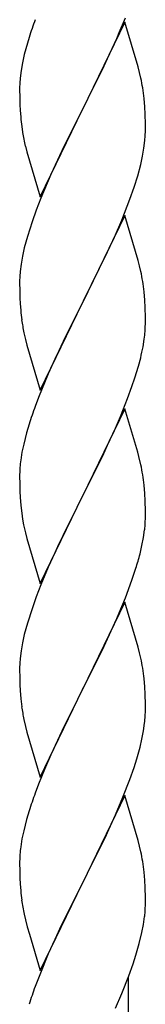
# Model space of a CAD drawing. Units: millimetres. Extents: x 250 to 8280, y 75 to 5795.
# Drawn here: x 1911 to 1933, y 1925 to 2093 of the extents above; entities that cross this region are included whole.
import ezdxf

# ---------------------------------------------------------------- set-up
doc = ezdxf.new("R2010")
doc.units = ezdxf.units.MM
doc.layers.add('YKK_A1', color=4, linetype='Continuous', lineweight=30)

msp = doc.modelspace()

# ---------------------------------------------------------------- linework, layer by layer
at = {"layer": 'YKK_A1', "linetype": 'Continuous', "ltscale": 0.5}
for p, q in [((1929.2, 2092.14), (1921.97, 2077.28)), ((1928.24, 2090.34), (1929.28, 2092.87)), ((1931.46, 2084.5), (1929.2, 2092.14)), ((1927.8, 2089.34), (1928.24, 2090.34)), ((1912.57, 2088.54), (1912.05, 2086.62)), ((1912.87, 2089.53), (1912.57, 2088.54)), ((1926.25, 2085.92), (1927.8, 2089.34)), ((1911.74, 2085.22), (1911.5, 2083.87)), ((1912.05, 2086.62), (1911.74, 2085.22)), ((1925.36, 2084.05), (1926.25, 2085.92)), ((1911.5, 2083.87), (1911.34, 2082.57)), ((1923.86, 2081), (1925.36, 2084.05)), ((1931.71, 2083.54), (1931.46, 2084.5)), ((1931.93, 2082.6), (1931.71, 2083.54)), ((1911.34, 2082.57), (1911.28, 2081.74)), ((1911.28, 2081.74), (1911.25, 2080.94)), ((1911.25, 2080.94), (1911.27, 2079.08)), ((1922.14, 2077.61), (1923.86, 2081)), ((1911.27, 2079.08), (1911.3, 2078.07)), ((1932.58, 2077.73), (1932.47, 2079.15)), ((1911.3, 2078.07), (1911.35, 2077.13)), ((1911.35, 2077.13), (1911.43, 2075.97)), ((1914.75, 2062.42), (1921.97, 2077.28)), ((1921.97, 2077.28), (1921.45, 2076.26)), ((1921.97, 2077.28), (1922.14, 2077.61)), ((1932.64, 2076.49), (1932.58, 2077.73)), ((1921.45, 2076.26), (1918.81, 2070.97)), ((1932.69, 2074.76), (1932.64, 2076.49)), ((1911.6, 2074.38), (1911.74, 2073.39)), ((1932.67, 2072.82), (1932.69, 2073.62)), ((1932.69, 2073.62), (1932.69, 2074.76)), ((1932.45, 2070.69), (1932.61, 2071.99)), ((1932.61, 2071.99), (1932.67, 2072.82)), ((1912.23, 2071.02), (1912.48, 2070.07)), ((1918.81, 2070.97), (1917.7, 2068.64)), ((1932.21, 2069.34), (1932.45, 2070.69)), ((1912.48, 2070.07), (1914.75, 2062.42)), ((1917.7, 2068.64), (1916.58, 2066.22)), ((1931.9, 2067.94), (1932.21, 2069.34)), ((1931.38, 2066.02), (1931.9, 2067.94)), ((1916.58, 2066.22), (1914.87, 2062.2)), ((1930.76, 2064.04), (1931.38, 2066.02)), ((1930.05, 2062.03), (1930.76, 2064.04)), ((1914.87, 2062.2), (1914.08, 2060.17)), ((1928.66, 2058.48), (1930.05, 2062.03)), ((1914.08, 2060.17), (1913.36, 2058.16)), ((1929.2, 2059.27), (1921.97, 2044.41)), ((1927.59, 2055.98), (1928.66, 2058.48)), ((1931.46, 2051.62), (1929.2, 2059.27)), ((1913.36, 2058.16), (1912.57, 2055.68)), ((1912.57, 2055.68), (1912.05, 2053.75)), ((1926.25, 2053.05), (1927.59, 2055.98)), ((1912.05, 2053.75), (1911.74, 2052.36)), ((1911.74, 2052.36), (1911.5, 2051)), ((1922.14, 2044.74), (1926.25, 2053.05)), ((1911.5, 2051), (1911.34, 2049.71)), ((1931.71, 2050.67), (1931.46, 2051.62)), ((1931.93, 2049.73), (1931.71, 2050.67)), ((1911.28, 2048.88), (1911.25, 2048.08)), ((1911.34, 2049.71), (1911.28, 2048.88)), ((1911.25, 2048.08), (1911.27, 2046.22)), ((1911.27, 2046.22), (1911.3, 2045.21)), ((1911.3, 2045.21), (1911.35, 2044.27)), ((1932.58, 2044.86), (1932.47, 2046.28)), ((1911.35, 2044.27), (1911.43, 2043.1)), ((1914.75, 2029.55), (1921.97, 2044.41)), ((1921.63, 2043.74), (1919.02, 2038.55)), ((1921.97, 2044.41), (1921.63, 2043.74)), ((1921.97, 2044.41), (1922.14, 2044.74)), ((1932.64, 2043.62), (1932.58, 2044.86)), ((1932.69, 2041.89), (1932.64, 2043.62)), ((1932.69, 2040.75), (1932.69, 2041.89)), ((1911.97, 2039.33), (1912.23, 2038.16)), ((1919.02, 2038.55), (1917.92, 2036.25)), ((1912.23, 2038.16), (1912.48, 2037.2)), ((1912.48, 2037.2), (1914.75, 2029.55)), ((1932.3, 2036.93), (1932.51, 2038.26)), ((1917.92, 2036.25), (1917.25, 2034.81)), ((1931.52, 2033.63), (1931.9, 2035.07)), ((1917.25, 2034.81), (1916.14, 2032.35)), ((1930.92, 2031.67), (1931.52, 2033.63)), ((1916.14, 2032.35), (1914.47, 2028.32)), ((1930.41, 2030.17), (1930.92, 2031.67)), ((1929.67, 2028.15), (1930.41, 2030.17)), ((1914.47, 2028.32), (1913.9, 2026.8)), ((1928.45, 2025.11), (1929.67, 2028.15)), ((1929.2, 2026.4), (1921.97, 2011.55)), ((1927.59, 2023.11), (1928.45, 2025.11)), ((1931.4, 2019), (1929.2, 2026.4)), ((1912.87, 2023.79), (1912.43, 2022.32)), ((1912.43, 2022.32), (1911.94, 2020.41)), ((1926.25, 2020.19), (1927.59, 2023.11)), ((1911.94, 2020.41), (1911.65, 2019.03)), ((1925.58, 2018.78), (1926.25, 2020.19)), ((1911.65, 2019.03), (1911.43, 2017.69)), ((1924.07, 2015.68), (1925.58, 2018.78)), ((1931.59, 2018.28), (1931.4, 2019)), ((1931.93, 2016.86), (1931.59, 2018.28)), ((1911.26, 2015.6), (1911.25, 2015.21)), ((1911.25, 2015.21), (1911.27, 2013.35)), ((1911.3, 2016.42), (1911.26, 2015.6)), ((1922.14, 2011.88), (1924.07, 2015.68)), ((1911.27, 2013.35), (1911.3, 2012.34)), ((1932.58, 2011.99), (1932.47, 2013.41)), ((1911.3, 2012.34), (1911.35, 2011.4)), ((1914.75, 1996.68), (1921.97, 2011.55)), ((1921.97, 2011.55), (1921.81, 2011.22)), ((1921.97, 2011.55), (1922.14, 2011.88)), ((1932.64, 2010.75), (1932.58, 2011.99)), ((1911.35, 2011.4), (1911.45, 2009.96)), ((1911.45, 2009.96), (1911.6, 2008.64)), ((1921.81, 2011.22), (1919.46, 2006.56)), ((1932.69, 2009.02), (1932.64, 2010.75)), ((1911.6, 2008.64), (1911.74, 2007.65)), ((1932.69, 2007.88), (1932.69, 2009.02)), ((1911.74, 2007.65), (1911.92, 2006.7)), ((1911.92, 2006.7), (1912.02, 2006.23)), ((1919.46, 2006.56), (1917.7, 2002.91)), ((1932.67, 2007.08), (1932.69, 2007.88)), ((1912.02, 2006.23), (1912.23, 2005.29)), ((1912.23, 2005.29), (1912.48, 2004.33)), ((1932.38, 2004.51), (1932.57, 2005.82)), ((1912.48, 2004.33), (1914.75, 1996.68)), ((1932.11, 2003.14), (1932.38, 2004.51)), ((1917.25, 2001.94), (1916.14, 1999.48)), ((1917.7, 2002.91), (1917.25, 2001.94)), ((1931.78, 2001.73), (1932.11, 2003.14)), ((1916.14, 1999.48), (1914.87, 1996.46)), ((1930.41, 1997.3), (1931.08, 1999.3)), ((1929.28, 1994.27), (1930.41, 1997.3)), ((1914.87, 1996.46), (1914.08, 1994.43)), ((1914.08, 1994.43), (1913.36, 1992.42)), ((1929.2, 1993.53), (1921.97, 1978.67)), ((1928.24, 1991.74), (1929.28, 1994.27)), ((1931.46, 1985.89), (1929.2, 1993.53)), ((1913.36, 1992.42), (1912.57, 1989.94)), ((1927.8, 1990.74), (1928.24, 1991.74)), ((1912.57, 1989.94), (1912.05, 1988.01)), ((1926.25, 1987.32), (1927.8, 1990.74)), ((1911.74, 1986.61), (1911.5, 1985.26)), ((1912.05, 1988.01), (1911.74, 1986.61)), ((1925.36, 1985.45), (1926.25, 1987.32)), ((1911.5, 1985.26), (1911.34, 1983.97)), ((1923.86, 1982.39), (1925.36, 1985.45)), ((1931.71, 1984.93), (1931.46, 1985.89)), ((1931.93, 1983.99), (1931.71, 1984.93)), ((1911.28, 1983.14), (1911.25, 1982.34)), ((1911.34, 1983.97), (1911.28, 1983.14)), ((1911.25, 1982.34), (1911.27, 1980.48)), ((1922.14, 1979), (1923.86, 1982.39)), ((1911.27, 1980.48), (1911.3, 1979.47)), ((1932.58, 1979.13), (1932.47, 1980.54)), ((1911.3, 1979.47), (1911.35, 1978.53)), ((1911.35, 1978.53), (1911.45, 1977.08)), ((1914.75, 1963.81), (1921.97, 1978.67)), ((1921.81, 1978.34), (1918.81, 1972.36)), ((1921.97, 1978.67), (1921.81, 1978.34)), ((1921.97, 1978.67), (1922.14, 1979)), ((1932.64, 1977.88), (1932.58, 1979.13)), ((1911.45, 1977.08), (1911.6, 1975.77)), ((1932.69, 1976.16), (1932.64, 1977.88)), ((1932.67, 1974.21), (1932.69, 1975.01)), ((1932.69, 1975.01), (1932.69, 1976.16)), ((1911.97, 1973.59), (1912.23, 1972.42)), ((1912.23, 1972.42), (1912.48, 1971.46)), ((1912.48, 1971.46), (1914.75, 1963.81)), ((1918.81, 1972.36), (1917.7, 1970.04)), ((1932.11, 1970.27), (1932.38, 1971.64)), ((1932.38, 1971.64), (1932.57, 1972.96)), ((1917.7, 1970.04), (1916.58, 1967.61)), ((1931.78, 1968.86), (1932.11, 1970.27)), ((1931.23, 1966.92), (1931.78, 1968.86)), ((1916.58, 1967.61), (1915.5, 1965.11)), ((1930.76, 1965.43), (1931.23, 1966.92)), ((1915.5, 1965.11), (1914.47, 1962.58)), ((1930.05, 1963.42), (1930.76, 1965.43)), ((1928.87, 1960.38), (1930.05, 1963.42)), ((1914.47, 1962.58), (1913.9, 1961.06)), ((1929.2, 1960.66), (1921.97, 1945.8)), ((1927.59, 1957.37), (1928.87, 1960.38)), ((1931.46, 1953.02), (1929.2, 1960.66)), ((1912.87, 1958.05), (1912.43, 1956.58)), ((1912.43, 1956.58), (1911.94, 1954.67)), ((1926.48, 1954.92), (1927.59, 1957.37)), ((1911.94, 1954.67), (1911.65, 1953.29)), ((1925.81, 1953.5), (1926.48, 1954.92)), ((1911.65, 1953.29), (1911.43, 1951.95)), ((1923.86, 1949.52), (1925.81, 1953.5)), ((1931.71, 1952.06), (1931.46, 1953.02)), ((1931.93, 1951.12), (1931.71, 1952.06)), ((1911.26, 1949.86), (1911.25, 1949.47)), ((1911.3, 1950.68), (1911.26, 1949.86)), ((1911.25, 1949.47), (1911.27, 1947.61)), ((1922.14, 1946.13), (1923.86, 1949.52)), ((1911.27, 1947.61), (1911.3, 1946.6)), ((1911.3, 1946.6), (1911.35, 1945.66)), ((1932.58, 1946.26), (1932.47, 1947.67)), ((1911.35, 1945.66), (1911.43, 1944.49)), ((1914.75, 1930.95), (1921.97, 1945.8)), ((1921.63, 1945.13), (1918.36, 1938.57)), ((1921.97, 1945.8), (1921.63, 1945.13)), ((1921.97, 1945.8), (1922.14, 1946.13)), ((1932.64, 1945.01), (1932.58, 1946.26)), ((1932.69, 1943.29), (1932.64, 1945.01)), ((1932.69, 1942.14), (1932.69, 1943.29)), ((1932.67, 1941.34), (1932.69, 1942.14)), ((1912.02, 1940.49), (1912.23, 1939.55)), ((1932.38, 1938.77), (1932.57, 1940.09)), ((1912.23, 1939.55), (1912.55, 1938.35)), ((1912.55, 1938.35), (1912.91, 1937.08)), ((1918.36, 1938.57), (1917.25, 1936.2)), ((1932.11, 1937.4), (1932.38, 1938.77)), ((1912.91, 1937.08), (1914.75, 1930.95)), ((1931.65, 1935.51), (1932.11, 1937.4)), ((1917.25, 1936.2), (1916.14, 1933.74)), ((1931.08, 1933.56), (1931.65, 1935.51)), ((1916.14, 1933.74), (1914.67, 1930.21)), ((1930.59, 1932.06), (1931.08, 1933.56)), ((1929.86, 1930.05), (1930.59, 1932.06)), ((1914.67, 1930.21), (1913.9, 1928.19)), ((1928.66, 1927.01), (1929.86, 1930.05)), ((1929.8, 1690.86), (1929.8, 1929.87)), ((1927.59, 1924.5), (1928.66, 1927.01))]:
    msp.add_line(p, q, dxfattribs=at)
for centre, radius, start, end in [((1988.5, 2065.28), 79.42, 159.9344, 162.2261), ((1890.34, 2073.89), 42.49, 9.5359, 11.8277), ((1887.73, 2074.29), 45, 6.1963, 8.4881), ((1951.26, 2079.42), 39.98, 184.9569, 187.2487), ((1971.1, 2084.45), 60.39, 190.5595, 192.8513), ((1890.46, 2041.02), 42.37, 9.5672, 11.859), ((1887.73, 2041.42), 45, 6.1963, 8.4881), ((1951.38, 2046.55), 40.1, 184.9379, 187.2297), ((1966.15, 2049.67), 55.16, 188.5086, 190.8003), ((1902.42, 2041.27), 30.27, 356.7243, 359.016), ((1900.58, 2042.27), 32.18, 352.8335, 355.1252), ((1885.72, 2046), 47.45, 346.6856, 348.9773), ((1988.5, 1999.55), 79.42, 159.9344, 162.2261), ((1943.24, 2013.81), 32.04, 173.0323, 175.3241), ((1890.46, 2008.16), 42.37, 9.5672, 11.859), ((1887.61, 2008.55), 45.12, 6.176, 8.4678), ((1901.25, 2009.07), 31.49, 354.0716, 356.3633), ((1870.68, 2018.01), 63.23, 342.7842, 345.076), ((1890.45, 1975.29), 42.38, 9.5641, 11.8559), ((1887.66, 1975.68), 45.07, 6.1841, 8.4759), ((1966.2, 1983.93), 55.21, 188.4999, 190.7916), ((1901.23, 1976.21), 31.5, 354.0735, 356.3652), ((1988.54, 1933.81), 79.46, 159.9431, 162.2349), ((1943.29, 1948.06), 32.09, 173.0414, 175.3331), ((1890.44, 1942.41), 42.39, 9.561, 11.8527), ((1887.67, 1942.81), 45.06, 6.1862, 8.4779), ((1951.27, 1947.95), 39.99, 184.955, 187.2468), ((1972.06, 1952.2), 61.18, 188.738, 191.0297), ((1901.26, 1943.34), 31.48, 354.0697, 356.3614), ((1988.51, 1900.94), 79.44, 159.9373, 162.229)]:
    msp.add_arc(centre, radius, start, end, dxfattribs=at)

doc.saveas('drawing.dxf')
